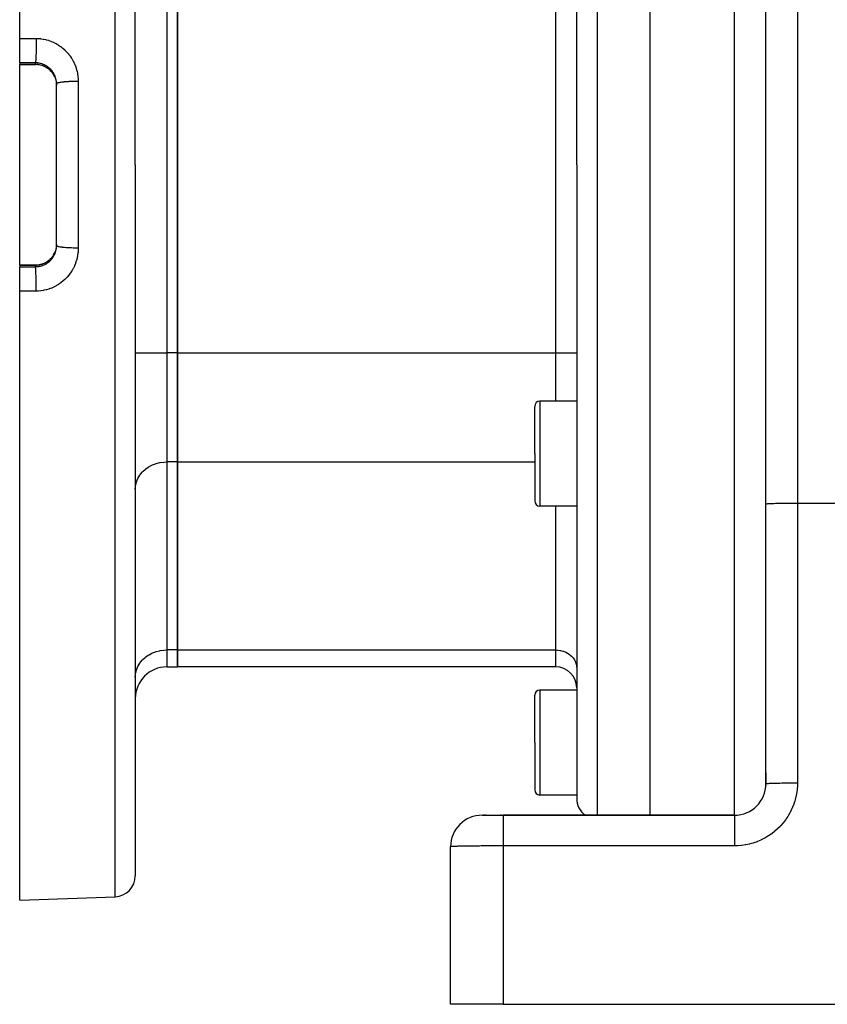
# Model space of a CAD drawing. Extents: x 24 to 970, y -480 to 283.
# Drawn here: x 513 to 590, y -188 to -94 of the extents above; entities that cross this region are included whole.
import ezdxf

# ---------------------------------------------------------------- set-up
doc = ezdxf.new("R2010")
doc.units = 0
doc.linetypes.add('DASHED', pattern=[11.05, 8.7, -2.35])
doc.layers.get('0').update_dxf_attribs({"linetype": 'CONTINUOUS'})
doc.layers.add('NEVIDI', color=4, linetype='DASHED')

msp = doc.modelspace()

# ---------------------------------------------------------------- linework, layer by layer
at = {"color": 2}
for p, q in [((513, -95.550336), (513, -37.58368)), ((524, -107.58368), (524, -39.899186)), ((524, -107.58368), (524, -39.899186)), ((573, -107.58368), (573, -45.08368)), ((566, -107.58368), (566, -47.259503)), ((566, -107.58368), (566, -47.259503)), ((584, -139.866053), (584, -48.5)), ((584, -139.866053), (584, -48.5)), ((528, -89.685822), (528, -125.481539)), ((528, -125.481539), (528, -89.685822)), ((513, -97.873771), (513, -95.550336)), ((513, -97.873771), (513, -98.016517)), ((513, -98.03703), (513, -98.016517)), ((513, -98.03703), (514.5, -98.03703)), ((513, -107.58368), (513, -98.03703)), ((514.606285, -98.038931), (514.5, -98.036187)), ((514.735515, -98.049747), (514.606285, -98.038931)), ((514.863793, -98.068714), (514.735515, -98.049747)), ((514.990927, -98.095849), (514.863793, -98.068714)), ((515.115322, -98.130773), (514.990927, -98.095849)), ((515.236472, -98.173221), (515.115322, -98.130773)), ((515.354429, -98.223112), (515.236472, -98.173221)), ((515.469181, -98.280465), (515.354429, -98.223112)), ((515.580644, -98.345368), (515.469181, -98.280465)), ((515.687479, -98.417103), (515.580644, -98.345368)), ((515.788698, -98.494902), (515.687479, -98.417103)), ((515.884407, -98.578697), (515.788698, -98.494902)), ((515.974618, -98.668491), (515.884407, -98.578697)), ((516.059292, -98.76436), (515.974618, -98.668491)), ((516.137742, -98.865672), (516.059292, -98.76436)), ((516.208937, -98.971004), (516.137742, -98.865672)), ((516.261787, -99.059981), (516.208937, -98.971004)), ((516.314702, -99.162059), (516.261787, -99.059981)), ((516.400765, -99.37818), (516.432748, -99.486129)), ((516.432748, -99.486129), (516.436941, -99.502169)), ((516.436941, -99.502169), (516.452882, -99.568919)), ((516.452882, -99.568919), (516.461784, -99.611419)), ((516.461784, -99.611419), (516.464932, -99.627658)), ((516.464932, -99.627658), (516.48268, -99.737974)), ((516.48268, -99.737974), (516.484778, -99.754342)), ((516.484778, -99.754342), (516.491671, -99.818299)), ((516.491671, -99.818299), (516.495452, -99.86582)), ((516.495452, -99.86582), (516.4965, -99.88235)), ((516.4965, -99.88235), (516.499992, -99.994926)), ((516.5, -107.58368), (516.5, -99.880708)), ((516.5, -107.58368), (516.5, -99.880708)), ((513, -117.13033), (513, -107.58368)), ((516.5, -115.286653), (516.5, -107.58368)), ((516.5, -115.286653), (516.5, -107.58368)), ((524, -107.58368), (524, -175.268175)), ((524, -107.58368), (524, -175.268175)), ((566, -107.58368), (566, -167.907857)), ((566, -107.58368), (566, -167.907857)), ((573, -169.5), (573, -107.58368)), ((516.497406, -115.268573), (516.496486, -115.285253)), ((516.5, -115.166873), (516.497406, -115.268573)), ((516.13659, -116.303277), (516.208332, -116.197306)), ((516.208332, -116.197306), (516.261787, -116.107379)), ((516.261787, -116.107379), (516.314584, -116.005545)), ((516.355883, -115.912104), (516.365559, -115.890211)), ((516.404984, -115.776139), (516.399895, -115.791834)), ((516.436067, -115.668581), (516.404984, -115.776139)), ((516.440163, -115.652482), (516.436067, -115.668581)), ((516.452882, -115.598442), (516.440163, -115.652482)), ((516.464394, -115.542532), (516.452882, -115.598442)), ((516.467454, -115.526147), (516.464394, -115.542532)), ((516.484607, -115.414396), (516.467454, -115.526147)), ((516.486603, -115.397836), (516.484607, -115.414396)), ((516.491665, -115.349131), (516.486603, -115.397836)), ((516.496486, -115.285253), (516.491665, -115.349131)), ((513, -117.13033), (514.5, -117.13033)), ((513, -117.150843), (513, -117.13033)), ((513, -117.150843), (513, -117.293589)), ((514.5, -117.131174), (514.606215, -117.128434)), ((514.5, -117.13033), (514.5, -117.130355)), ((514.5, -117.130355), (514.5, -117.131174)), ((514.606215, -117.128434), (514.734926, -117.117681)), ((514.734926, -117.117681), (514.862228, -117.098932)), ((514.862228, -117.098932), (514.98811, -117.072208)), ((514.98811, -117.072208), (515.112552, -117.037455)), ((515.112552, -117.037455), (515.235092, -116.994669)), ((515.235092, -116.994669), (515.353793, -116.944541)), ((515.353793, -116.944541), (515.468401, -116.887317)), ((515.468401, -116.887317), (515.578963, -116.82305)), ((515.578963, -116.82305), (515.685461, -116.751709)), ((515.685461, -116.751709), (515.787709, -116.673266)), ((515.787709, -116.673266), (515.884235, -116.588819)), ((515.884235, -116.588819), (515.974502, -116.498995)), ((515.974502, -116.498995), (516.05862, -116.403821)), ((516.05862, -116.403821), (516.13659, -116.303277)), ((513, -119.617025), (513, -117.293589)), ((513, -177.58368), (513, -119.617025)), ((528, -125.481539), (528, -135.873843)), ((528, -135.873843), (528, -125.481539)), ((566, -130.08368), (562.5, -130.08368)), ((562, -135.08368), (562, -130.58368)), ((562, -135.08368), (562, -130.58368)), ((528, -135.873843), (528, -153.771702)), ((528, -153.771702), (528, -135.873843)), ((562, -135.08368), (562, -139.58368)), ((562, -135.08368), (562, -139.58368)), ((566, -140.08368), (562.5, -140.08368)), ((584, -166.5), (584, -139.866053)), ((528, -153.771702), (528, -155.379397)), ((528, -155.379397), (528, -153.771702)), ((527, -155.379397), (528, -155.379397)), ((564, -155.379397), (528, -155.379397)), ((566, -157.379397), (566, -157.58368)), ((566, -157.379397), (566, -157.58368)), ((562, -162.58368), (562, -158.08368)), ((562, -162.58368), (562, -158.08368)), ((566, -157.58368), (562.5, -157.58368)), ((562, -162.58368), (562, -167.08368)), ((562, -162.58368), (562, -167.08368)), ((584, -166.5), (584, -165.481628)), ((584, -165.481628), (584, -166.5)), ((584, -166.658738), (584, -166.639463)), ((584, -166.639463), (584, -166.658738)), ((584, -166.639463), (584, -166.658738)), ((566, -167.58368), (562.5, -167.58368)), ((557.017528, -169.5), (559, -169.5)), ((557.106335, -169.5), (557.140974, -169.5)), ((557.140974, -169.5), (557.106335, -169.5)), ((557.180262, -169.5), (557.224112, -169.5)), ((557.224112, -169.5), (557.180262, -169.5)), ((557.332268, -169.5), (557.382067, -169.5)), ((557.382067, -169.5), (557.332268, -169.5)), ((558.721458, -169.5), (558.734303, -169.5)), ((558.734303, -169.5), (558.721458, -169.5)), ((558.8211, -169.5), (558.834021, -169.5)), ((558.834021, -169.5), (558.8211, -169.5)), ((558.921213, -169.5), (558.934175, -169.5)), ((581, -169.5), (559, -169.5)), ((559, -169.5), (581, -169.5)), ((554, -187.5), (554, -172.5)), ((513, -177.58368), (522.069799, -177.266956)), ((559, -187.5), (554, -187.5)), ((559, -187.5), (637, -187.5))]:
    msp.add_line(p, q, dxfattribs=at)
for centre, radius, start, end in [((562.5, -130.58368), 0.5, 90, 180), ((562.5, -139.58368), 0.5, 180, 270), ((527, -158.379397), 3, 90, 180), ((564, -157.379397), 2, 0, 90), ((562.5, -158.08368), 0.5, 90, 180), ((581, -166.5), 3, 270, 360), ((562.5, -167.08368), 0.5, 180, 270), ((568, -167.907857), 2, 180, 232.769231), ((557, -172.5), 3, 89.999888, 179.999905), ((581, -173.08368), 3, 21.153818, 21.16622), ((522, -175.268175), 2, 271.999998, 360)]:
    msp.add_arc(centre, radius, start, end, dxfattribs=at)
at = {"layer": 'NEVIDI', "color": 7, "linetype": 'CONTINUOUS'}
for p, q in [((522.069799, -107.58368), (522.069799, -37.900404)), ((567.930201, -45.260722), (567.930201, -107.58368)), ((581, -107.58368), (581, -45.520991)), ((587, -47.5), (587, -139.788942)), ((527, -89.685822), (527, -125.481539)), ((564, -125.481539), (564, -89.685822)), ((513, -95.550336), (513.784899, -95.55423)), ((513.784899, -95.55423), (514.569799, -95.558124)), ((514.569799, -95.558124), (514.569758, -95.705541)), ((514.569799, -95.558124), (514.722362, -95.561811)), ((514.722362, -95.561811), (514.758371, -95.563542)), ((514.758371, -95.563542), (514.978369, -95.581327)), ((514.978369, -95.581327), (515.014018, -95.585383)), ((515.014018, -95.585383), (515.23148, -95.617295)), ((514.562689, -96.517414), (514.559597, -96.689643)), ((514.562891, -96.504842), (514.562689, -96.517414)), ((514.563693, -96.452699), (514.562891, -96.504842)), ((514.566052, -96.273923), (514.563693, -96.452699)), ((514.56626, -96.255563), (514.566052, -96.273923)), ((514.566781, -96.207157), (514.56626, -96.255563)), ((514.568373, -96.0243), (514.566781, -96.207157)), ((514.568538, -96.000452), (514.568373, -96.0243)), ((514.568814, -95.956658), (514.568538, -96.000452)), ((514.569613, -95.77282), (514.568814, -95.956658)), ((514.569686, -95.743715), (514.569613, -95.77282)), ((514.569758, -95.705541), (514.569686, -95.743715)), ((515.23148, -95.617295), (515.26674, -95.623641)), ((515.26674, -95.623641), (515.481909, -95.669614)), ((515.481909, -95.669614), (515.51673, -95.678241)), ((515.51673, -95.678241), (515.729981, -95.738457)), ((515.729981, -95.738457), (515.764505, -95.749421)), ((515.764505, -95.749421), (515.974186, -95.82357)), ((515.974186, -95.82357), (516.007935, -95.836753)), ((516.007935, -95.836753), (516.212033, -95.924201)), ((516.212033, -95.924201), (516.244835, -95.939531)), ((516.244835, -95.939531), (516.442024, -96.039565)), ((516.442024, -96.039565), (516.473635, -96.056909)), ((516.473635, -96.056909), (516.664038, -96.169528)), ((516.664038, -96.169528), (516.694248, -96.188733)), ((516.694248, -96.188733), (516.877728, -96.313834)), ((516.877728, -96.313834), (516.907137, -96.335308)), ((516.907137, -96.335308), (517.08331, -96.472886)), ((517.08331, -96.472886), (517.111495, -96.496391)), ((517.111495, -96.496391), (517.278688, -96.645139)), ((514.539857, -97.364144), (514.534662, -97.478438)), ((514.540086, -97.358694), (514.539857, -97.364144)), ((514.541993, -97.311601), (514.540086, -97.358694)), ((514.546875, -97.177296), (514.541993, -97.311601)), ((514.546939, -97.175376), (514.546875, -97.177296)), ((514.548664, -97.122404), (514.546939, -97.175376)), ((514.553055, -96.971841), (514.548664, -97.122404)), ((514.553117, -96.969526), (514.553055, -96.971841)), ((514.554561, -96.914041), (514.553117, -96.969526)), ((514.558332, -96.751405), (514.554561, -96.914041)), ((514.558484, -96.744182), (514.558332, -96.751405)), ((514.559597, -96.689643), (514.558484, -96.744182)), ((517.278688, -96.645139), (517.305182, -96.670278)), ((517.305182, -96.670278), (517.461553, -96.828482)), ((517.461553, -96.828482), (517.486223, -96.855093)), ((517.486223, -96.855093), (517.631955, -97.022672)), ((517.631955, -97.022672), (517.654941, -97.05087)), ((517.654941, -97.05087), (517.790418, -97.228393)), ((517.790418, -97.228393), (517.811632, -97.258116)), ((517.811632, -97.258116), (517.936448, -97.445343)), ((517.936448, -97.445343), (517.955911, -97.47665)), ((513.75, -97.877514), (513, -97.873771)), ((513, -98.016517), (514.5, -98.016517)), ((514.5, -97.881258), (513.75, -97.877514)), ((514.501133, -97.876363), (514.5, -97.881258)), ((514.594291, -97.884369), (514.5, -97.881258)), ((514.5, -98.016517), (514.5, -97.881258)), ((514.5, -98.019042), (514.5, -98.016517)), ((514.5, -98.016517), (514.588521, -98.01844)), ((514.5, -98.034223), (514.5, -98.019042)), ((514.5, -98.036187), (514.5, -98.034223)), ((514.506524, -97.845919), (514.501133, -97.876363)), ((514.507538, -97.838866), (514.506524, -97.845919)), ((514.509881, -97.820935), (514.507538, -97.838866)), ((514.515378, -97.769777), (514.509881, -97.820935)), ((514.51619, -97.761112), (514.515378, -97.769777)), ((514.518485, -97.735055), (514.51619, -97.761112)), ((514.523978, -97.662846), (514.518485, -97.735055)), ((514.524589, -97.653921), (514.523978, -97.662846)), ((514.526785, -97.620314), (514.524589, -97.653921)), ((514.532183, -97.526888), (514.526785, -97.620314)), ((514.532591, -97.519159), (514.532183, -97.526888)), ((514.534662, -97.478438), (514.532591, -97.519159)), ((514.588521, -98.01844), (514.605188, -98.019232)), ((514.612222, -97.885454), (514.594291, -97.884369)), ((514.605188, -98.019232), (514.682335, -98.024689)), ((514.682305, -97.891224), (514.612222, -97.885454)), ((514.722092, -97.89559), (514.682305, -97.891224)), ((514.682335, -98.024689), (514.716722, -98.028072)), ((514.716722, -98.028072), (514.733286, -98.029912)), ((514.739901, -97.897801), (514.722092, -97.89559)), ((514.733286, -98.029912), (514.843917, -98.045752)), ((514.848548, -97.91477), (514.739901, -97.897801)), ((514.843917, -98.045752), (514.860315, -98.04863)), ((514.866135, -97.918083), (514.848548, -97.91477)), ((514.860315, -98.04863), (514.931529, -98.06275)), ((514.931647, -97.931829), (514.866135, -97.918083)), ((514.931529, -98.06275), (514.969728, -98.071422)), ((514.973626, -97.941824), (514.931647, -97.931829)), ((514.969728, -98.071422), (514.9859, -98.075328)), ((514.990994, -97.946235), (514.973626, -97.941824)), ((514.9859, -98.075328), (515.093637, -98.10499)), ((515.097288, -97.976822), (514.990994, -97.946235)), ((515.093637, -98.10499), (515.109326, -98.109848)), ((515.114486, -97.982364), (515.097288, -97.976822)), ((515.109326, -98.109848), (515.173938, -98.131346)), ((515.174083, -98.002887), (515.114486, -97.982364)), ((515.173938, -98.131346), (515.21428, -98.146011)), ((515.219237, -98.019819), (515.174083, -98.002887)), ((515.21428, -98.146011), (515.229674, -98.151865)), ((515.236019, -98.026424), (515.219237, -98.019819)), ((515.229674, -98.151865), (515.331751, -98.194409)), ((515.337583, -98.07015), (515.236019, -98.026424)), ((515.331751, -98.194409), (515.346754, -98.201226)), ((515.353796, -98.077744), (515.337583, -98.07015)), ((515.346754, -98.201226), (515.405587, -98.229413)), ((515.405645, -98.10322), (515.353796, -98.077744)), ((515.405587, -98.229413), (515.44622, -98.25028)), ((515.451908, -98.127534), (515.405645, -98.10322)), ((515.44622, -98.25028), (515.460837, -98.258075)), ((515.467571, -98.136116), (515.451908, -98.127534)), ((515.460837, -98.258075), (515.557459, -98.313644)), ((515.56229, -98.19198), (515.467571, -98.136116)), ((515.557459, -98.313644), (515.571578, -98.322378)), ((515.577426, -98.201564), (515.56229, -98.19198)), ((515.571578, -98.322378), (515.622834, -98.355478)), ((515.622813, -98.231443), (515.577426, -98.201564)), ((515.668651, -98.263441), (515.622813, -98.231443)), ((515.622834, -98.355478), (515.664241, -98.383885)), ((515.664241, -98.383885), (515.677585, -98.393372)), ((515.683237, -98.274025), (515.668651, -98.263441)), ((515.677585, -98.393372), (515.765619, -98.46029)), ((515.770919, -98.342036), (515.683237, -98.274025)), ((515.784815, -98.353546), (515.770919, -98.342036)), ((515.822189, -98.38557), (515.784815, -98.353546)), ((515.867643, -98.42674), (515.822189, -98.38557)), ((517.955911, -97.47665), (518.068628, -97.671558)), ((518.068628, -97.671558), (518.085931, -97.703811)), ((518.085931, -97.703811), (518.185599, -97.9046)), ((518.185599, -97.9046), (518.200827, -97.937879)), ((518.200827, -97.937879), (518.287463, -98.144157)), ((518.287463, -98.144157), (518.300525, -98.178225)), ((518.300525, -98.178225), (518.374171, -98.389996)), ((518.374171, -98.389996), (518.385133, -98.425029)), ((515.765619, -98.46029), (515.778358, -98.470633)), ((515.778358, -98.470633), (515.822153, -98.507561)), ((515.822153, -98.507561), (515.861681, -98.542821)), ((515.861681, -98.542821), (515.873731, -98.553955)), ((515.880673, -98.439019), (515.867643, -98.42674)), ((515.873731, -98.553955), (515.952316, -98.631386)), ((515.958144, -98.516817), (515.880673, -98.439019)), ((515.952316, -98.631386), (515.963656, -98.643301)), ((515.97033, -98.529857), (515.958144, -98.516817)), ((515.963656, -98.643301), (516.000577, -98.683522)), ((516.000583, -98.563269), (515.97033, -98.529857)), ((516.000577, -98.683522), (516.0374, -98.725974)), ((516.042589, -98.612308), (516.000583, -98.563269)), ((516.0374, -98.725974), (516.047988, -98.738645)), ((516.053918, -98.626102), (516.042589, -98.612308)), ((516.047988, -98.738645), (516.116385, -98.826119)), ((516.120875, -98.71319), (516.053918, -98.626102)), ((516.116385, -98.826119), (516.126127, -98.839448)), ((516.131347, -98.727754), (516.120875, -98.71319)), ((516.126127, -98.839448), (516.155066, -98.880487)), ((516.154942, -98.761617), (516.131347, -98.727754)), ((516.193, -98.819597), (516.154942, -98.761617)), ((516.155066, -98.880487), (516.188536, -98.930912)), ((516.188536, -98.930912), (516.197354, -98.94478)), ((516.20256, -98.834879), (516.193, -98.819597)), ((516.197354, -98.94478), (516.25, -99.033428)), ((516.258085, -98.930385), (516.20256, -98.834879)), ((516.25, -99.033428), (516.283255, -99.095601)), ((516.25004, -99.035458), (516.25, -99.033428)), ((516.259573, -99.057953), (516.25004, -99.035458)), ((516.26657, -98.946127), (516.258085, -98.930385)), ((516.261787, -99.059981), (516.259573, -99.057953)), ((516.283197, -98.978004), (516.26657, -98.946127)), ((516.315517, -99.04438), (516.283197, -98.978004)), ((516.283255, -99.095601), (516.297022, -99.123057)), ((516.297022, -99.123057), (516.304288, -99.138003)), ((516.304288, -99.138003), (516.350184, -99.240993)), ((516.322946, -99.060577), (516.315517, -99.04438)), ((516.365372, -99.161498), (516.322946, -99.060577)), ((516.371752, -99.17815), (516.365372, -99.161498)), ((516.383041, -99.208773), (516.371752, -99.17815)), ((516.383032, -99.326421), (516.395511, -99.362351)), ((516.407668, -99.281739), (516.383041, -99.208773)), ((516.412985, -99.298832), (516.407668, -99.281739)), ((516.442328, -99.405143), (516.412985, -99.298832)), ((518.385133, -98.425029), (518.445661, -98.642356)), ((518.445661, -98.642356), (518.454417, -98.678137)), ((518.454417, -98.678137), (518.501367, -98.900137)), ((518.501367, -98.900137), (518.50789, -98.936609)), ((518.50789, -98.936609), (518.540749, -99.161001)), ((518.540749, -99.161001), (518.544931, -99.197623)), ((518.544931, -99.197623), (518.563496, -99.423462)), ((516.446564, -99.422686), (516.442328, -99.405143)), ((516.452931, -99.450471), (516.446564, -99.422686)), ((516.469079, -99.531215), (516.452931, -99.450471)), ((516.472165, -99.548959), (516.469079, -99.531215)), ((516.487566, -99.658328), (516.472165, -99.548959)), ((516.489494, -99.676196), (516.487566, -99.658328)), ((516.491669, -99.698485), (516.489494, -99.676196)), ((516.497782, -99.78646), (516.491669, -99.698485)), ((516.498549, -99.804449), (516.497782, -99.78646)), ((516.5, -99.880708), (516.498549, -99.804449)), ((516.505575, -99.863766), (516.5, -99.880708)), ((516.511784, -99.856088), (516.505575, -99.863766)), ((516.516162, -99.851888), (516.511784, -99.856088)), ((516.540193, -99.835388), (516.516162, -99.851888)), ((516.554862, -99.82786), (516.540193, -99.835388)), ((516.564337, -99.823548), (516.554862, -99.82786)), ((516.606028, -99.807718), (516.564337, -99.823548)), ((516.628939, -99.800453), (516.606028, -99.807718)), ((516.643771, -99.796124), (516.628939, -99.800453)), ((516.702026, -99.781201), (516.643771, -99.796124)), ((516.732767, -99.774331), (516.702026, -99.781201)), ((516.753175, -99.770066), (516.732767, -99.774331)), ((516.826607, -99.756276), (516.753175, -99.770066)), ((516.864746, -99.749896), (516.826607, -99.756276)), ((516.890783, -99.745793), (516.864746, -99.749896)), ((516.977804, -99.733336), (516.890783, -99.745793)), ((517.022741, -99.727548), (516.977804, -99.733336)), ((517.054466, -99.72369), (517.022741, -99.727548)), ((517.153162, -99.712745), (517.054466, -99.72369)), ((517.204163, -99.707645), (517.153162, -99.712745)), ((517.241338, -99.704141), (517.204163, -99.707645)), ((517.350149, -99.694809), (517.241338, -99.704141)), ((517.406275, -99.690488), (517.350149, -99.694809)), ((517.448705, -99.687425), (517.406275, -99.690488)), ((517.56529, -99.679845), (517.448705, -99.687425)), ((517.62584, -99.676356), (517.56529, -99.679845)), ((517.672876, -99.673845), (517.62584, -99.676356)), ((517.795255, -99.668077), (517.672876, -99.673845)), ((517.859249, -99.66548), (517.795255, -99.668077)), ((517.910436, -99.663601), (517.859249, -99.66548)), ((518.036414, -99.659692), (517.910436, -99.663601)), ((518.102952, -99.658026), (518.036414, -99.659692)), ((518.157518, -99.65686), (518.102952, -99.658026)), ((518.285295, -99.654817), (518.157518, -99.65686)), ((518.352805, -99.654121), (518.285295, -99.654817)), ((518.410229, -99.653734), (518.352805, -99.654121)), ((518.537257, -99.653546), (518.410229, -99.653734)), ((518.569799, -99.653646), (518.537257, -99.653546)), ((518.563496, -99.423462), (518.565358, -99.460367)), ((518.565358, -99.460367), (518.569799, -99.653642)), ((518.569799, -99.653642), (518.569799, -107.58368)), ((518.569799, -107.58368), (518.569799, -115.513718)), ((522.069799, -177.266956), (522.069799, -107.58368)), ((567.930201, -107.58368), (567.930201, -169.5)), ((581, -169.5), (581, -107.58368)), ((516.205289, -116.209878), (516.196583, -116.223804)), ((516.25, -116.133933), (516.205289, -116.209878)), ((516.25733, -116.111877), (516.25, -116.133933)), ((516.252695, -116.129094), (516.25, -116.133933)), ((516.283231, -116.071808), (516.252695, -116.129094)), ((516.261787, -116.107379), (516.25733, -116.111877)), ((516.258939, -116.235458), (516.283244, -116.189311)), ((516.304216, -116.02951), (516.283231, -116.071808)), ((516.283244, -116.189311), (516.308574, -116.137809)), ((516.311312, -116.014595), (516.304216, -116.02951)), ((516.308574, -116.137809), (516.316136, -116.121668)), ((516.355946, -115.912212), (516.311312, -116.014595)), ((516.316136, -116.121668), (516.359601, -116.020552)), ((516.362043, -115.896872), (516.355946, -115.912212)), ((516.359601, -116.020552), (516.366147, -116.003864)), ((516.383069, -115.840838), (516.362043, -115.896872)), ((516.366147, -116.003864), (516.383013, -115.958664)), ((516.383013, -115.958664), (516.403231, -115.899485)), ((516.399895, -115.791834), (516.383069, -115.840838)), ((516.403231, -115.899485), (516.408701, -115.882346)), ((516.408701, -115.882346), (516.438779, -115.77641)), ((516.438779, -115.77641), (516.443094, -115.759107)), ((516.443094, -115.759107), (516.452883, -115.717117)), ((516.452883, -115.717117), (516.466191, -115.651947)), ((516.466191, -115.651947), (516.469389, -115.634407)), ((516.469389, -115.634407), (516.485587, -115.525971)), ((516.485587, -115.525971), (516.48765, -115.508288)), ((516.48765, -115.508288), (516.491694, -115.468602)), ((516.491694, -115.468602), (516.496864, -115.39867)), ((516.496864, -115.39867), (516.497788, -115.380772)), ((516.497788, -115.380772), (516.5, -115.286653)), ((516.511775, -115.311271), (516.500265, -115.290351)), ((516.516153, -115.315471), (516.511775, -115.311271)), ((516.520265, -115.318914), (516.516153, -115.315471)), ((516.554903, -115.339523), (516.520265, -115.318914)), ((516.564352, -115.343824), (516.554903, -115.339523)), ((516.571834, -115.346999), (516.564352, -115.343824)), ((516.628946, -115.366914), (516.571834, -115.346999)), ((516.643738, -115.37123), (516.628946, -115.366914)), ((516.654002, -115.374082), (516.643738, -115.37123)), ((516.732741, -115.393027), (516.654002, -115.374082)), ((516.753143, -115.39729), (516.732741, -115.393027)), ((516.765579, -115.399787), (516.753143, -115.39729)), ((516.864745, -115.417465), (516.765579, -115.399787)), ((516.89078, -115.421567), (516.864745, -115.417465)), ((516.904809, -115.423701), (516.89078, -115.421567)), ((517.022698, -115.439808), (516.904809, -115.423701)), ((517.054411, -115.443665), (517.022698, -115.439808)), ((517.069357, -115.445422), (517.054411, -115.443665)), ((517.204249, -115.459725), (517.069357, -115.445422)), ((517.241393, -115.463227), (517.204249, -115.459725)), ((517.256776, -115.464627), (517.241393, -115.463227)), ((517.406276, -115.476873), (517.256776, -115.464627)), ((517.448706, -115.479936), (517.406276, -115.476873)), ((517.463768, -115.480983), (517.448706, -115.479936)), ((517.625837, -115.491005), (517.463768, -115.480983)), ((517.672873, -115.493516), (517.625837, -115.491005)), ((517.687387, -115.494257), (517.672873, -115.493516)), ((517.859247, -115.501881), (517.687387, -115.494257)), ((517.910412, -115.50376), (517.859247, -115.501881)), ((517.924002, -115.50423), (517.910412, -115.50376)), ((518.10288, -115.509333), (517.924002, -115.50423)), ((518.157579, -115.510502), (518.10288, -115.509333)), ((518.169542, -115.510734), (518.157579, -115.510502)), ((518.352855, -115.513241), (518.169542, -115.510734)), ((518.410277, -115.513628), (518.352855, -115.513241)), ((518.420652, -115.513678), (518.410277, -115.513628)), ((518.569799, -115.513718), (518.420652, -115.513678)), ((518.514674, -116.190832), (518.508613, -116.226761)), ((518.545081, -115.968308), (518.514674, -116.190832)), ((518.548898, -115.931916), (518.545081, -115.968308)), ((518.565378, -115.706702), (518.548898, -115.931916)), ((518.566909, -115.669899), (518.565378, -115.706702)), ((518.569799, -115.513718), (518.566909, -115.669899)), ((514.5, -117.150843), (513, -117.150843)), ((514.5, -117.131174), (514.5, -117.148318)), ((514.605199, -117.148127), (514.5, -117.150843)), ((514.5, -117.148886), (514.5, -117.150843)), ((514.5, -117.286103), (514.5, -117.150843)), ((514.621802, -117.147201), (514.605199, -117.148127)), ((514.682336, -117.142671), (514.621802, -117.147201)), ((514.732557, -117.137531), (514.682336, -117.142671)), ((514.748938, -117.135582), (514.732557, -117.137531)), ((514.858706, -117.119018), (514.748938, -117.135582)), ((514.874971, -117.11604), (514.858706, -117.119018)), ((514.931568, -117.104602), (514.874971, -117.11604)), ((514.983672, -117.092579), (514.931568, -117.104602)), ((514.999748, -117.088576), (514.983672, -117.092579)), ((515.107123, -117.058203), (514.999748, -117.088576)), ((515.122987, -117.053168), (515.107123, -117.058203)), ((515.173916, -117.036023), (515.122987, -117.053168)), ((515.173834, -117.164578), (515.20458, -117.153183)), ((515.228196, -117.016065), (515.173916, -117.036023)), ((515.20458, -117.153183), (515.2213, -117.146748)), ((515.2213, -117.146748), (515.322679, -117.104035)), ((515.243661, -117.010052), (515.228196, -117.016065)), ((515.34601, -116.966476), (515.243661, -117.010052)), ((515.322679, -117.104035), (515.338957, -117.096566)), ((515.338957, -117.096566), (515.405586, -117.06415)), ((515.361005, -116.959521), (515.34601, -116.966476)), ((515.405588, -116.937947), (515.361005, -116.959521)), ((515.405586, -117.06415), (515.437591, -117.047491)), ((515.45986, -116.909811), (515.405588, -116.937947)), ((515.437591, -117.047491), (515.453397, -117.038994)), ((515.453397, -117.038994), (515.549332, -116.98343)), ((515.474299, -116.901967), (515.45986, -116.909811)), ((515.569665, -116.846176), (515.474299, -116.901967)), ((515.549332, -116.98343), (515.564697, -116.973864)), ((515.564697, -116.973864), (515.623061, -116.935753)), ((515.58348, -116.837494), (515.569665, -116.846176)), ((515.622833, -116.811884), (515.58348, -116.837494)), ((515.675685, -116.775349), (515.622833, -116.811884)), ((515.623061, -116.935753), (515.656946, -116.91228)), ((515.656946, -116.91228), (515.671575, -116.901826)), ((515.671575, -116.901826), (515.759053, -116.83502)), ((515.68901, -116.765734), (515.675685, -116.775349)), ((515.777328, -116.69757), (515.68901, -116.765734)), ((515.759053, -116.83502), (515.772908, -116.823721)), ((515.772908, -116.823721), (515.822225, -116.781783)), ((515.790125, -116.687017), (515.777328, -116.69757)), ((515.822221, -116.65974), (515.790125, -116.687017)), ((515.873513, -116.613608), (515.822221, -116.65974)), ((515.822225, -116.781783), (515.855695, -116.751702)), ((515.855695, -116.751702), (515.868787, -116.73956)), ((515.868787, -116.73956), (515.946893, -116.662376)), ((515.885513, -116.602337), (515.873513, -116.613608)), ((515.963382, -116.52435), (515.885513, -116.602337)), ((515.946893, -116.662376), (515.959222, -116.649391)), ((515.959222, -116.649391), (516.000607, -116.60404)), ((515.974587, -116.512383), (515.963382, -116.52435)), ((516.000571, -116.483846), (515.974587, -116.512383)), ((516.047301, -116.429545), (516.000571, -116.483846)), ((516.000607, -116.60404), (516.03266, -116.566904)), ((516.03266, -116.566904), (516.044204, -116.553066)), ((516.044204, -116.553066), (516.112373, -116.46578)), ((516.057641, -116.416972), (516.047301, -116.429545)), ((516.125129, -116.32929), (516.057641, -116.416972)), ((516.112373, -116.46578), (516.122974, -116.451263)), ((516.122974, -116.451263), (516.155095, -116.405521)), ((516.134674, -116.316024), (516.125129, -116.32929)), ((516.155002, -116.286968), (516.134674, -116.316024)), ((516.196583, -116.223804), (516.155002, -116.286968)), ((516.155095, -116.405521), (516.184938, -116.360428)), ((516.184938, -116.360428), (516.194529, -116.345356)), ((516.194529, -116.345356), (516.250354, -116.25108)), ((516.250354, -116.25108), (516.258939, -116.235458)), ((518.302247, -116.984521), (518.216971, -117.193379)), ((518.315021, -116.950171), (518.302247, -116.984521)), ((518.387107, -116.735714), (518.315021, -116.950171)), ((518.397709, -116.700528), (518.387107, -116.735714)), ((518.455996, -116.482541), (518.397709, -116.700528)), ((518.464318, -116.446981), (518.455996, -116.482541)), ((518.508613, -116.226761), (518.464318, -116.446981)), ((513, -117.293589), (513.75, -117.289846)), ((513.75, -117.289846), (514.5, -117.286103)), ((514.499996, -117.286103), (514.576406, -117.283919)), ((514.505191, -117.312807), (514.5, -117.286103)), ((514.506524, -117.321442), (514.505191, -117.312807)), ((514.507538, -117.328495), (514.506524, -117.321442)), ((514.513882, -117.382376), (514.507538, -117.328495)), ((514.515378, -117.397583), (514.513882, -117.382376)), ((514.51619, -117.406248), (514.515378, -117.397583)), ((514.522362, -117.481786), (514.51619, -117.406248)), ((514.523978, -117.504514), (514.522362, -117.481786)), ((514.524589, -117.513439), (514.523978, -117.504514)), ((514.530484, -117.609335), (514.524589, -117.513439)), ((514.532183, -117.640472), (514.530484, -117.609335)), ((514.532591, -117.648201), (514.532183, -117.640472)), ((514.538128, -117.76313), (514.532591, -117.648201)), ((514.539857, -117.803216), (514.538128, -117.76313)), ((514.540086, -117.808666), (514.539857, -117.803216)), ((514.545163, -117.940525), (514.540086, -117.808666)), ((514.546875, -117.990064), (514.545163, -117.940525)), ((514.546939, -117.991985), (514.546875, -117.990064)), ((514.551488, -118.138945), (514.546939, -117.991985)), ((514.576406, -117.283919), (514.594436, -117.282986)), ((514.594436, -117.282986), (514.682538, -117.276117)), ((514.682538, -117.276117), (514.704868, -117.273762)), ((514.704868, -117.273762), (514.722769, -117.271694)), ((514.722769, -117.271694), (514.8325, -117.25548)), ((514.8325, -117.25548), (514.850296, -117.252273)), ((514.850296, -117.252273), (514.931281, -117.235618)), ((514.931281, -117.235618), (514.959156, -117.229091)), ((514.959156, -117.229091), (514.97676, -117.224756)), ((514.97676, -117.224756), (515.08344, -117.194884)), ((515.08344, -117.194884), (515.100596, -117.189492)), ((515.100596, -117.189492), (515.173834, -117.164578)), ((517.680944, -118.083696), (517.658117, -118.1123)), ((517.815743, -117.903308), (517.680944, -118.083696)), ((517.836755, -117.873229), (517.815743, -117.903308)), ((517.9589, -117.685913), (517.836755, -117.873229)), ((517.977718, -117.654946), (517.9589, -117.685913)), ((518.087615, -117.460505), (517.977718, -117.654946)), ((518.10442, -117.428443), (518.087615, -117.460505)), ((518.202109, -117.226722), (518.10442, -117.428443)), ((518.216971, -117.193379), (518.202109, -117.226722)), ((514.553055, -118.195519), (514.551488, -118.138945)), ((514.553117, -118.197834), (514.553055, -118.195519)), ((514.557002, -118.355307), (514.553117, -118.197834)), ((514.558332, -118.415955), (514.557002, -118.355307)), ((514.558484, -118.423179), (514.558332, -118.415955)), ((514.561612, -118.585929), (514.558484, -118.423179)), ((514.562689, -118.649946), (514.561612, -118.585929)), ((514.562891, -118.662518), (514.562689, -118.649946)), ((514.565248, -118.827208), (514.562891, -118.662518)), ((514.566052, -118.893438), (514.565248, -118.827208)), ((514.56626, -118.911797), (514.566052, -118.893438)), ((514.567853, -119.075424), (514.56626, -118.911797)), ((516.698848, -118.975604), (516.508376, -119.090844)), ((516.729389, -118.95575), (516.698848, -118.975604)), ((516.912708, -118.827989), (516.729389, -118.95575)), ((516.941931, -118.806191), (516.912708, -118.827989)), ((517.115601, -118.667714), (516.941931, -118.806191)), ((517.143231, -118.644188), (517.115601, -118.667714)), ((517.307294, -118.495162), (517.143231, -118.644188)), ((517.333169, -118.470109), (517.307294, -118.495162)), ((517.488067, -118.310212), (517.333169, -118.470109)), ((517.512648, -118.28315), (517.488067, -118.310212)), ((517.658117, -118.1123), (517.512648, -118.28315)), ((513.784899, -119.613131), (513, -119.617025)), ((514.569799, -119.609237), (513.784899, -119.613131)), ((514.568373, -119.143061), (514.567853, -119.075424)), ((514.568538, -119.166908), (514.568373, -119.143061)), ((514.569387, -119.326986), (514.568538, -119.166908)), ((514.569613, -119.394541), (514.569387, -119.326986)), ((514.569686, -119.423645), (514.569613, -119.394541)), ((514.569823, -119.577219), (514.569686, -119.423645)), ((514.569799, -119.609237), (514.569823, -119.577219)), ((514.758664, -119.603797), (514.569799, -119.609237)), ((514.794646, -119.601736), (514.758664, -119.603797)), ((515.015293, -119.581831), (514.794646, -119.601736)), ((515.05131, -119.577386), (515.015293, -119.581831)), ((515.270615, -119.542985), (515.05131, -119.577386)), ((515.30617, -119.536213), (515.270615, -119.542985)), ((515.5234, -119.48747), (515.30617, -119.536213)), ((515.558298, -119.478437), (515.5234, -119.48747)), ((515.770976, -119.415942), (515.558298, -119.478437)), ((515.805069, -119.404708), (515.770976, -119.415942)), ((516.012378, -119.328888), (515.805069, -119.404708)), ((516.045551, -119.315528), (516.012378, -119.328888)), ((516.247517, -119.226515), (516.045551, -119.315528)), ((516.279925, -119.210966), (516.247517, -119.226515)), ((516.476644, -119.108668), (516.279925, -119.210966)), ((516.508376, -119.090844), (516.476644, -119.108668)), ((524, -125.481539), (527, -125.481539)), ((527, -125.481539), (527, -135.873843)), ((528, -125.481539), (527, -125.481539)), ((528, -125.481539), (564, -125.481539)), ((564, -130.08368), (564, -125.481539)), ((564, -125.481539), (566, -125.481539)), ((562.5, -130.08368), (562.5, -135.08368)), ((526.352715, -135.935038), (526.718522, -135.885305)), ((526.718522, -135.885305), (526.726491, -135.884663)), ((526.726491, -135.884663), (527, -135.873843)), ((527, -135.873843), (527, -153.771702)), ((528, -135.873843), (527, -135.873843)), ((528, -135.873843), (562, -135.873843)), ((562.5, -135.08368), (562.5, -140.08368)), ((524.650879, -136.855992), (524.749104, -136.754334)), ((524.749104, -136.754334), (524.921853, -136.598159)), ((524.921853, -136.598159), (525.016702, -136.522587)), ((525.016702, -136.522587), (525.230139, -136.374137)), ((525.230139, -136.374137), (525.315768, -136.321914)), ((525.315768, -136.321914), (525.570283, -136.187859)), ((525.570283, -136.187859), (525.641596, -136.155445)), ((525.641596, -136.155445), (525.936113, -136.0427)), ((525.936113, -136.0427), (525.989154, -136.025771)), ((525.989154, -136.025771), (526.321267, -135.94121)), ((526.321267, -135.94121), (526.352715, -135.935038)), ((524.107527, -137.782573), (524.175431, -137.596501)), ((524.175431, -137.596501), (524.240071, -137.453541)), ((524.240071, -137.453541), (524.325166, -137.295507)), ((524.325166, -137.295507), (524.422279, -137.142816)), ((524.422279, -137.142816), (524.517388, -137.013332)), ((524.517388, -137.013332), (524.650879, -136.855992)), ((524, -138.47192), (524.012494, -138.235054)), ((524.012494, -138.235054), (524.026987, -138.124219)), ((524.026987, -138.124219), (524.070662, -137.911354)), ((524.070662, -137.911354), (524.107527, -137.782573)), ((564, -153.771702), (564, -140.08368)), ((584, -139.866053), (584.012494, -139.859022)), ((584.012494, -139.859022), (584.026987, -139.855733)), ((584.026987, -139.855733), (584.070662, -139.849415)), ((584.070662, -139.849415), (584.107527, -139.845593)), ((584.107527, -139.845593), (584.175431, -139.84007)), ((584.175431, -139.84007), (584.240071, -139.835827)), ((584.240071, -139.835827), (584.325166, -139.831137)), ((584.325166, -139.831137), (584.422279, -139.826605)), ((584.422279, -139.826605), (584.517388, -139.822762)), ((584.517388, -139.822762), (584.650879, -139.818092)), ((584.650879, -139.818092), (584.749104, -139.815075)), ((584.749104, -139.815075), (584.921853, -139.81044)), ((584.921853, -139.81044), (585.016702, -139.808197)), ((585.016702, -139.808197), (585.230139, -139.803791)), ((585.230139, -139.803791), (585.315768, -139.802241)), ((585.315768, -139.802241), (585.570283, -139.798262)), ((585.570283, -139.798262), (585.641596, -139.7973)), ((585.641596, -139.7973), (585.936113, -139.793954)), ((585.936113, -139.793954), (585.989154, -139.793451)), ((585.989154, -139.793451), (586.321267, -139.790941)), ((586.321267, -139.790941), (586.352715, -139.790758)), ((586.352715, -139.790758), (586.718522, -139.789282)), ((586.718522, -139.789282), (586.726491, -139.789263)), ((586.726491, -139.789263), (587, -139.788942)), ((587, -139.788942), (660.479068, -139.788942)), ((587, -139.788942), (587, -166.422889)), ((524.749104, -154.652192), (524.921853, -154.496018)), ((524.921853, -154.496018), (525.016702, -154.420445)), ((525.016702, -154.420445), (525.230139, -154.271995)), ((525.230139, -154.271995), (525.315768, -154.219773)), ((525.315768, -154.219773), (525.570283, -154.085718)), ((525.570283, -154.085718), (525.641596, -154.053304)), ((525.641596, -154.053304), (525.936113, -153.940558)), ((525.936113, -153.940558), (525.989154, -153.923629)), ((525.989154, -153.923629), (526.321267, -153.839068)), ((526.321267, -153.839068), (526.352715, -153.832897)), ((526.352715, -153.832897), (526.718522, -153.783163)), ((526.718522, -153.783163), (526.726491, -153.782522)), ((526.726491, -153.782522), (527, -153.771702)), ((527, -153.771702), (527, -155.379397)), ((528, -153.771702), (527, -153.771702)), ((528, -153.771702), (564, -153.771702)), ((564, -155.379397), (564, -153.771702)), ((564, -153.771702), (564.182281, -153.77891)), ((564.182281, -153.77891), (564.187759, -153.779351)), ((564.187759, -153.779351), (564.431632, -153.812519)), ((564.431632, -153.812519), (564.45263, -153.816641)), ((564.45263, -153.816641), (564.673971, -153.87301)), ((564.673971, -153.87301), (564.709174, -153.884245)), ((564.709174, -153.884245), (564.90565, -153.959457)), ((564.90565, -153.959457), (564.953087, -153.981018)), ((564.953087, -153.981018), (565.122859, -154.070438)), ((565.122859, -154.070438), (565.179895, -154.105223)), ((565.179895, -154.105223), (565.322166, -154.204173)), ((565.322166, -154.204173), (565.385463, -154.254605)), ((565.385463, -154.254605), (565.500552, -154.358651)), ((565.500552, -154.358651), (565.566088, -154.426475)), ((565.566088, -154.426475), (565.655049, -154.531328)), ((565.655049, -154.531328), (565.718519, -154.617739)), ((565.718519, -154.617739), (565.783224, -154.719479)), ((524.107527, -155.680431), (524.175431, -155.49436)), ((524.175431, -155.49436), (524.240071, -155.351399)), ((524.240071, -155.351399), (524.325166, -155.193365)), ((524.325166, -155.193365), (524.422279, -155.040674)), ((524.422279, -155.040674), (524.517388, -154.91119)), ((524.517388, -154.91119), (524.650879, -154.753851)), ((524.650879, -154.753851), (524.749104, -154.652192)), ((565.783224, -154.719479), (565.839921, -154.82477)), ((565.839921, -154.82477), (565.883035, -154.920115)), ((565.883035, -154.920115), (565.928313, -155.04418)), ((565.928313, -155.04418), (565.952881, -155.129999)), ((565.952881, -155.129999), (565.981997, -155.271879)), ((565.981997, -155.271879), (565.991676, -155.345892)), ((565.991676, -155.345892), (566, -155.503753)), ((524, -156.369778), (524.012494, -156.132913)), ((524.012494, -156.132913), (524.026987, -156.022078)), ((524.026987, -156.022078), (524.070662, -155.809213)), ((524.070662, -155.809213), (524.107527, -155.680431)), ((562.5, -157.58368), (562.5, -162.58368)), ((562.5, -162.58368), (562.5, -167.58368)), ((584, -166.5), (584.000525, -166.498557)), ((584.000525, -166.498557), (584.012494, -166.49297)), ((584.012494, -166.49297), (584.020327, -166.491039)), ((584.020327, -166.491039), (584.034815, -166.488286)), ((584.034815, -166.488286), (584.070697, -166.483358)), ((584.070697, -166.483358), (584.09348, -166.480901)), ((584.09348, -166.480901), (584.122082, -166.478226)), ((584.122082, -166.478226), (584.175461, -166.474016)), ((584.175461, -166.474016), (584.218516, -166.47111)), ((584.218516, -166.47111), (584.260772, -166.468555)), ((584.260772, -166.468555), (584.325164, -166.465084)), ((584.325164, -166.465084), (584.393336, -166.46183)), ((584.393336, -166.46183), (584.44847, -166.459443)), ((584.44847, -166.459443), (584.517386, -166.456709)), ((584.517386, -166.456709), (584.614622, -166.453237)), ((584.614622, -166.453237), (584.681705, -166.451059)), ((584.681705, -166.451059), (584.749103, -166.449022)), ((584.749103, -166.449022), (584.878678, -166.445475)), ((584.878678, -166.445475), (584.956398, -166.443548)), ((584.956398, -166.443548), (585.016701, -166.442144)), ((585.016701, -166.442144), (585.180663, -166.438687)), ((585.180663, -166.438687), (585.26759, -166.437046)), ((585.26759, -166.437046), (585.315767, -166.436188)), ((585.315767, -166.436188), (585.51497, -166.433)), ((585.51497, -166.433), (585.609634, -166.431671)), ((585.609634, -166.431671), (585.641594, -166.431247)), ((585.641594, -166.431247), (585.875984, -166.428506)), ((585.875984, -166.428506), (585.976644, -166.427514)), ((585.976644, -166.427514), (585.989153, -166.427399)), ((585.989153, -166.427399), (586.256913, -166.425292)), ((586.256913, -166.425292), (586.352714, -166.424706)), ((586.352714, -166.424706), (586.362188, -166.424652)), ((586.362188, -166.424652), (586.651362, -166.423412)), ((586.651362, -166.423412), (586.726491, -166.423211)), ((586.726491, -166.423211), (586.758721, -166.423139)), ((586.758721, -166.423139), (587, -166.422889)), ((586.993932, -166.704534), (586.96895, -167.039153)), ((586.995997, -166.654865), (586.993932, -166.704534)), ((587, -166.422889), (586.995997, -166.654865)), ((586.908372, -167.469754), (586.840319, -167.798259)), ((586.916887, -167.420774), (586.908372, -167.469754)), ((586.963626, -167.088582), (586.916887, -167.420774)), ((586.96895, -167.039153), (586.963626, -167.088582)), ((586.597993, -168.581337), (586.468668, -168.890909)), ((586.615687, -168.534869), (586.597993, -168.581337)), ((586.725052, -168.217619), (586.615687, -168.534869)), ((586.739747, -168.170137), (586.725052, -168.217619)), ((586.82868, -167.846589), (586.739747, -168.170137)), ((586.840319, -167.798259), (586.82868, -167.846589)), ((559, -169.5), (559, -169.501201)), ((559, -169.501201), (559, -169.519671)), ((559, -169.519671), (559, -169.527133)), ((559, -169.527133), (559, -169.538292)), ((559, -169.538292), (559, -169.590463)), ((559, -169.590463), (559, -169.608034)), ((559, -169.608034), (559, -169.626518)), ((559, -169.626518), (559, -169.711511)), ((581, -169.5), (581, -169.509418)), ((581, -169.509418), (581, -169.519681)), ((581, -169.519681), (581, -169.527141)), ((581, -169.527141), (581, -169.566425)), ((581, -169.566425), (581, -169.590468)), ((581, -169.590468), (581, -169.608047)), ((581, -169.608047), (581, -169.674136)), ((586.081484, -169.613296), (585.895147, -169.892358)), ((586.10776, -169.571063), (586.081484, -169.613296)), ((586.275697, -169.280636), (586.10776, -169.571063)), ((586.299176, -169.236821), (586.275697, -169.280636)), ((586.44804, -168.936167), (586.299176, -169.236821)), ((586.468668, -168.890909), (586.44804, -168.936167)), ((559, -169.711511), (559, -169.741161)), ((559, -169.741161), (559, -169.764466)), ((559, -169.764466), (559, -169.880849)), ((559, -169.880849), (559, -169.92425)), ((559, -169.92425), (559, -169.949791)), ((559, -169.949791), (559, -170.095359)), ((559, -170.095359), (559, -170.153931)), ((559, -170.153931), (559, -170.179275)), ((559, -170.179275), (559, -170.35159)), ((559, -170.35159), (559, -170.426)), ((559, -170.426), (559, -170.448563)), ((559, -170.448563), (559, -170.644982)), ((580.999999, -170.426035), (580.999998, -170.562683)), ((580.999998, -170.562683), (580.999998, -170.644992)), ((581, -170.278885), (580.999999, -170.351589)), ((580.999999, -170.351589), (580.999999, -170.426035)), ((581, -169.674136), (581.000001, -169.711508)), ((581.000001, -170.095366), (581, -170.153931)), ((581, -170.153931), (581, -170.278885)), ((581.000001, -169.711508), (581.000001, -169.741161)), ((581.000001, -169.741161), (581.000001, -169.830758)), ((581.000001, -169.830758), (581.000001, -169.880854)), ((581.000001, -169.880854), (581.000001, -169.92424)), ((581.000001, -169.92424), (581.000001, -170.033446)), ((581.000001, -170.033446), (581.000001, -170.095366)), ((585.376634, -170.527148), (585.140406, -170.765349)), ((585.410485, -170.490743), (585.376634, -170.527148)), ((585.630944, -170.237835), (585.410485, -170.490743)), ((585.662403, -170.19932), (585.630944, -170.237835)), ((585.866223, -169.932801), (585.662403, -170.19932)), ((585.895147, -169.892358), (585.866223, -169.932801)), ((559, -170.644982), (559, -170.73548)), ((559, -170.73548), (559, -170.753552)), ((559, -170.753552), (559, -170.970287)), ((559, -170.970287), (559, -171.077008)), ((559, -171.077008), (559, -171.08886)), ((559, -171.08886), (559, -171.322204)), ((559, -171.322204), (559, -171.444276)), ((559, -171.444276), (559, -171.448185)), ((559, -171.448185), (559, -171.694291)), ((580.999998, -170.644992), (580.999998, -170.735565)), ((580.999998, -170.735565), (580.999998, -170.879921)), ((580.999998, -170.879921), (580.999998, -170.97028)), ((580.999998, -170.97028), (580.999998, -171.076958)), ((580.999998, -171.076958), (580.999999, -171.22527)), ((580.999999, -171.22527), (580.999999, -171.322204)), ((580.999999, -171.322204), (581, -171.444237)), ((581, -171.444237), (581.000001, -171.592568)), ((584.190469, -171.504334), (583.901427, -171.674709)), ((584.232454, -171.477725), (584.190469, -171.504334)), ((584.509911, -171.289113), (584.232454, -171.477725)), ((584.550077, -171.259883), (584.509911, -171.289113)), ((584.814927, -171.053848), (584.550077, -171.259883)), ((584.853168, -171.022083), (584.814927, -171.053848)), ((585.104254, -170.799528), (584.853168, -171.022083)), ((585.140406, -170.765349), (585.104254, -170.799528)), ((555.128126, -172.45121), (554.993622, -172.453865)), ((555.148706, -172.450824), (555.128126, -172.45121)), ((555.248555, -172.449021), (555.148706, -172.450824)), ((555.291675, -172.448276), (555.248555, -172.449021)), ((555.313494, -172.447907), (555.291675, -172.448276)), ((555.464462, -172.445475), (555.313494, -172.447907)), ((555.487455, -172.445122), (555.464462, -172.445475)), ((555.646139, -172.44281), (555.487455, -172.445122)), ((555.670331, -172.442475), (555.646139, -172.44281)), ((555.694442, -172.442145), (555.670331, -172.442475)), ((555.836356, -172.440287), (555.694442, -172.442145)), ((555.861511, -172.439973), (555.836356, -172.440287)), ((556.034516, -172.437916), (555.861511, -172.439973)), ((556.06069, -172.43762), (556.034516, -172.437916)), ((556.192904, -172.436189), (556.06069, -172.43762)), ((556.240079, -172.435701), (556.192904, -172.436189)), ((556.267182, -172.435426), (556.240079, -172.435701)), ((556.452699, -172.433647), (556.267182, -172.435426)), ((556.480633, -172.433394), (556.452699, -172.433647)), ((556.671613, -172.43176), (556.480633, -172.433394)), ((556.700351, -172.431529), (556.671613, -172.43176)), ((556.736015, -172.431246), (556.700351, -172.431529)), ((556.896454, -172.430044), (556.736015, -172.431246)), ((556.925889, -172.429835), (556.896454, -172.430044)), ((557.126608, -172.428504), (556.925889, -172.429835)), ((557.156684, -172.428318), (557.126608, -172.428504)), ((557.315135, -172.427397), (557.156684, -172.428318)), ((557.361378, -172.427146), (557.315135, -172.427397)), ((557.392053, -172.426983), (557.361378, -172.427146)), ((557.600388, -172.425971), (557.392053, -172.426983)), ((557.63152, -172.425833), (557.600388, -172.425971)), ((557.842837, -172.424983), (557.63152, -172.425833)), ((557.874434, -172.424869), (557.842837, -172.424983)), ((557.921054, -172.424707), (557.874434, -172.424869)), ((558.088229, -172.424185), (557.921054, -172.424707)), ((558.120135, -172.424096), (558.088229, -172.424185)), ((558.335961, -172.423577), (558.120135, -172.424096)), ((558.368114, -172.423513), (558.335961, -172.423577)), ((558.544134, -172.423216), (558.368114, -172.423513)), ((558.585227, -172.423161), (558.544134, -172.423216)), ((558.617536, -172.423121), (558.585227, -172.423161)), ((558.83553, -172.422935), (558.617536, -172.423121)), ((558.867944, -172.422919), (558.83553, -172.422935)), ((559, -172.422889), (558.867944, -172.422919)), ((559, -171.694291), (559, -171.826116)), ((559, -171.826116), (559, -171.830641)), ((559, -171.830641), (559, -172.08052)), ((559, -172.08052), (559, -172.215585)), ((559, -172.215585), (559, -172.22899)), ((559, -172.22899), (559, -172.422889)), ((559, -172.422889), (559, -187.5)), ((581, -172.422889), (559, -172.422889)), ((581.28165, -172.416822), (581, -172.422889)), ((581.000001, -171.592568), (581.000002, -171.694305)), ((581.000002, -171.694305), (581.000003, -171.830545)), ((581.000003, -171.830545), (581.000003, -171.975644)), ((581.000003, -171.975644), (581.000004, -172.080526)), ((581.000004, -172.080526), (581.000005, -172.228931)), ((581.000005, -172.228931), (581.000005, -172.367757)), ((581.000005, -172.367757), (581.000005, -172.422889)), ((581.33131, -172.414332), (581.28165, -172.416822)), ((581.665702, -172.386516), (581.33131, -172.414332)), ((581.715166, -172.380767), (581.665702, -172.386516)), ((582.046872, -172.331261), (581.715166, -172.380767)), ((582.095769, -172.322341), (582.046872, -172.331261)), ((582.4237, -172.251569), (582.095769, -172.322341)), ((582.472012, -172.239512), (582.4237, -172.251569)), ((582.794716, -172.147945), (582.472012, -172.239512)), ((582.842088, -172.132857), (582.794716, -172.147945)), ((583.158412, -172.020895), (582.842088, -172.132857)), ((583.204701, -172.002832), (583.158412, -172.020895)), ((583.513282, -171.870927), (583.204701, -172.002832)), ((583.558351, -171.849933), (583.513282, -171.870927)), ((583.857818, -171.698548), (583.558351, -171.849933)), ((583.901427, -171.674709), (583.857818, -171.698548)), ((554.002706, -172.497464), (554, -172.5)), ((554.003877, -172.496965), (554.002706, -172.497464)), ((554.017233, -172.493605), (554.003877, -172.496965)), ((554.020027, -172.493107), (554.017233, -172.493605)), ((554.020825, -172.492971), (554.020027, -172.493107)), ((554.044291, -172.48976), (554.020825, -172.492971)), ((554.048702, -172.489265), (554.044291, -172.48976)), ((554.083835, -172.485939), (554.048702, -172.489265)), ((554.089849, -172.485448), (554.083835, -172.485939)), ((554.1178, -172.483361), (554.089849, -172.485448)), ((554.135745, -172.482154), (554.1178, -172.483361)), ((554.143354, -172.481668), (554.135745, -172.482154)), ((554.199886, -172.478415), (554.143354, -172.481668)), ((554.209065, -172.477935), (554.199886, -172.478415)), ((554.276132, -172.474728), (554.209065, -172.477935)), ((554.286879, -172.474256), (554.276132, -172.474728)), ((554.292427, -172.474015), (554.286879, -172.474256)), ((554.364224, -172.471108), (554.292427, -172.474015)), ((554.376447, -172.470646), (554.364224, -172.471108)), ((554.464019, -172.467559), (554.376447, -172.470646)), ((554.477758, -172.467106), (554.464019, -172.467559)), ((554.541928, -172.465085), (554.477758, -172.467106)), ((554.575223, -172.464091), (554.541928, -172.465085)), ((554.590414, -172.46365), (554.575223, -172.464091)), ((554.697524, -172.460715), (554.590414, -172.46365)), ((554.714138, -172.460286), (554.697524, -172.460715)), ((554.830722, -172.457436), (554.714138, -172.460286)), ((554.848675, -172.457021), (554.830722, -172.457436)), ((554.862336, -172.456708), (554.848675, -172.457021)), ((554.974338, -172.454266), (554.862336, -172.456708)), ((554.993622, -172.453865), (554.974338, -172.454266))]:
    msp.add_line(p, q, dxfattribs=at)

doc.saveas('drawing.dxf')
